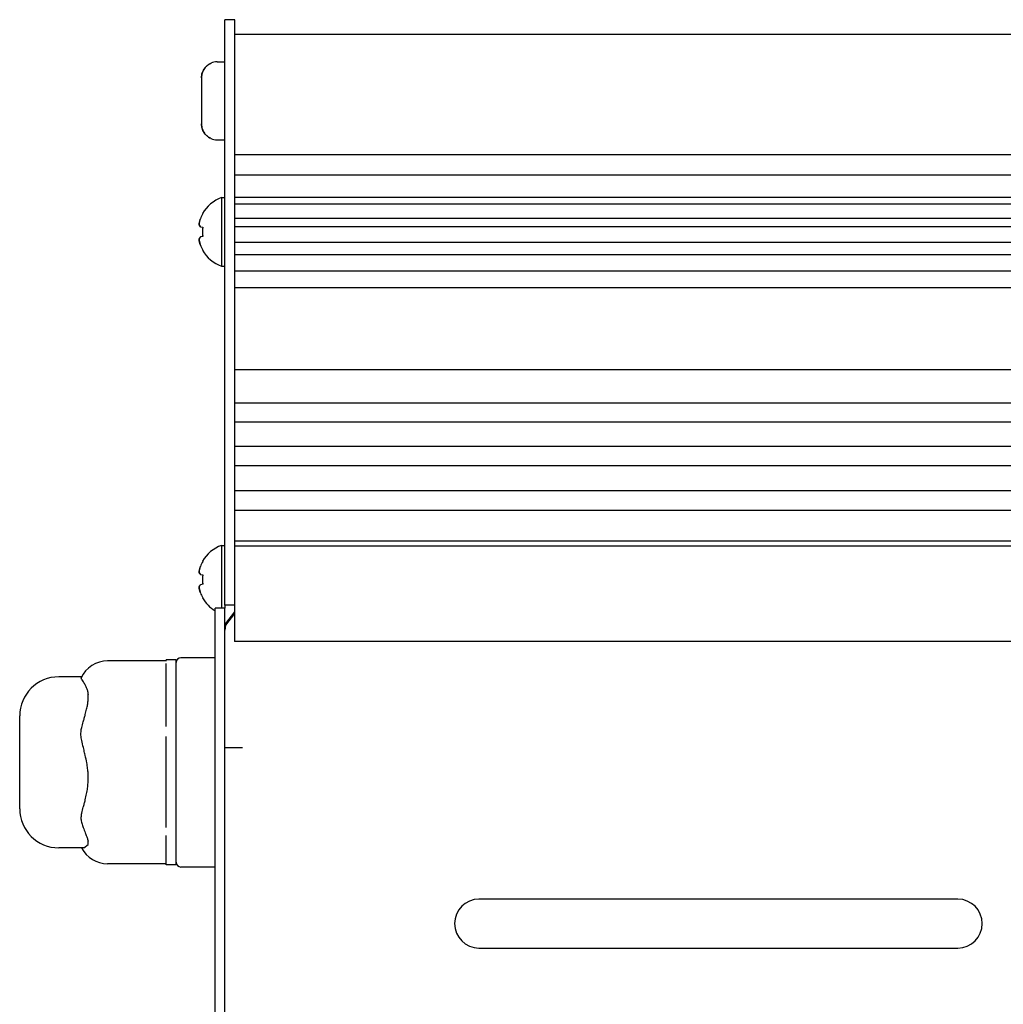
# Model space of a CAD drawing. Units: millimetres. Extents: x 0 to 420, y 0 to 297.
# Drawn here: x 67 to 88, y 116 to 136 of the extents above; entities that cross this region are included whole.
import ezdxf

# ---------------------------------------------------------------- set-up
doc = ezdxf.new("R2010")
doc.units = ezdxf.units.MM
doc.linetypes.add('K5LT_BASIC', pattern=[0])
doc.layers.add('Системный слой', color=7, linetype='Continuous')

# ---------------------------------------------------------------- blocks, each defined once
blk = doc.blocks.new('U68')
at = {"layer": 'Системный слой', "color": 5, "linetype": 'K5LT_BASIC', "lineweight": 30, "true_color": 0x0000ff}
for p, q in [((71.822, 124.117), (71.636, 123.88)), ((71.636, 123.88), (71.622, 123.778))]:
    blk.add_line(p, q, dxfattribs=at)
blk = doc.blocks.new('U71')
at = {"layer": 'Системный слой', "color": 5, "linetype": 'K5LT_BASIC', "lineweight": 30, "true_color": 0x0000ff}
for p, q in [((71.822, 124.151), (71.636, 123.913)), ((71.636, 123.913), (71.622, 123.812))]:
    blk.add_line(p, q, dxfattribs=at)
blk = doc.blocks.new('U73')
at = {"layer": 'Системный слой', "color": 5, "linetype": 'K5LT_BASIC', "lineweight": 30, "true_color": 0x0000ff}
for p, q in [((70.622, 119.089), (70.622, 123.17)), ((70.622, 118.97), (70.622, 119.089))]:
    blk.add_line(p, q, dxfattribs=at)
blk = doc.blocks.new('U74')
at = {"layer": 'Системный слой', "color": 5, "linetype": 'K5LT_BASIC', "lineweight": 30, "true_color": 0x0000ff}
for p, q in [((67.422, 120.174), (67.422, 122.02)), ((67.422, 120.12), (67.422, 120.174))]:
    blk.add_line(p, q, dxfattribs=at)
blk = doc.blocks.new('U90')
at = {"layer": 'Системный слой', "color": 5, "linetype": 'K5LT_BASIC', "lineweight": 30, "true_color": 0x0000ff}
for p, q in [((71.552, 125.511), (71.552, 124.811)), ((71.552, 124.811), (71.552, 124.225))]:
    blk.add_line(p, q, dxfattribs=at)
blk = doc.blocks.new('U91')
at = {"layer": 'Системный слой', "color": 5, "linetype": 'K5LT_BASIC', "lineweight": 30, "true_color": 0x0000ff}
blk.add_line((96.322, 135.97), (71.822, 135.97), dxfattribs=at)
blk = doc.blocks.new('U92')
at = {"layer": 'Системный слой', "color": 5, "linetype": 'K5LT_BASIC', "lineweight": 30, "true_color": 0x0000ff}
blk.add_line((96.322, 133.089), (71.822, 133.089), dxfattribs=at)
blk = doc.blocks.new('U93')
at = {"layer": 'Системный слой', "color": 5, "linetype": 'K5LT_BASIC', "lineweight": 30, "true_color": 0x0000ff}
blk.add_line((96.322, 129.104), (71.822, 129.104), dxfattribs=at)
blk = doc.blocks.new('U94')
at = {"layer": 'Системный слой', "color": 5, "linetype": 'K5LT_BASIC', "lineweight": 30, "true_color": 0x0000ff}
blk.add_line((96.322, 130.781), (71.822, 130.781), dxfattribs=at)
blk = doc.blocks.new('U95')
at = {"layer": 'Системный слой', "color": 5, "linetype": 'K5LT_BASIC', "lineweight": 30, "true_color": 0x0000ff}
blk.add_line((96.322, 131.461), (71.822, 131.461), dxfattribs=at)
blk = doc.blocks.new('U96')
at = {"layer": 'Системный слой', "color": 5, "linetype": 'K5LT_BASIC', "lineweight": 30, "true_color": 0x0000ff}
blk.add_line((96.322, 123.542), (71.822, 123.542), dxfattribs=at)
blk = doc.blocks.new('U97')
at = {"layer": 'Системный слой', "color": 5, "linetype": 'K5LT_BASIC', "lineweight": 30, "true_color": 0x0000ff}
blk.add_line((96.322, 132.496), (71.822, 132.496), dxfattribs=at)
blk = doc.blocks.new('U98')
at = {"layer": 'Системный слой', "color": 5, "linetype": 'K5LT_BASIC', "lineweight": 30, "true_color": 0x0000ff}
blk.add_line((96.322, 131.125), (71.822, 131.125), dxfattribs=at)
blk = doc.blocks.new('U99')
at = {"layer": 'Системный слой', "color": 5, "linetype": 'K5LT_BASIC', "lineweight": 30, "true_color": 0x0000ff}
blk.add_line((96.322, 131.712), (71.822, 131.712), dxfattribs=at)
blk = doc.blocks.new('U100')
at = {"layer": 'Системный слой', "color": 5, "linetype": 'K5LT_BASIC', "lineweight": 30, "true_color": 0x0000ff}
blk.add_line((96.322, 128.422), (71.822, 128.422), dxfattribs=at)
blk = doc.blocks.new('U101')
at = {"layer": 'Системный слой', "color": 5, "linetype": 'K5LT_BASIC', "lineweight": 30, "true_color": 0x0000ff}
blk.add_line((96.322, 133.505), (71.822, 133.505), dxfattribs=at)
blk = doc.blocks.new('U102')
at = {"layer": 'Системный слой', "color": 5, "linetype": 'K5LT_BASIC', "lineweight": 30, "true_color": 0x0000ff}
blk.add_line((96.322, 132.203), (71.822, 132.203), dxfattribs=at)
blk = doc.blocks.new('U103')
at = {"layer": 'Системный слой', "color": 5, "linetype": 'K5LT_BASIC', "lineweight": 30, "true_color": 0x0000ff}
blk.add_line((96.322, 126.625), (71.822, 126.625), dxfattribs=at)
blk = doc.blocks.new('U104')
at = {"layer": 'Системный слой', "color": 5, "linetype": 'K5LT_BASIC', "lineweight": 30, "true_color": 0x0000ff}
blk.add_line((96.322, 132.628), (71.822, 132.628), dxfattribs=at)
blk = doc.blocks.new('U105')
at = {"layer": 'Системный слой', "color": 5, "linetype": 'K5LT_BASIC', "lineweight": 30, "true_color": 0x0000ff}
blk.add_line((96.322, 126.225), (71.822, 126.225), dxfattribs=at)
blk = doc.blocks.new('U106')
at = {"layer": 'Системный слой', "color": 5, "linetype": 'K5LT_BASIC', "lineweight": 30, "true_color": 0x0000ff}
blk.add_line((96.322, 127.534), (71.822, 127.534), dxfattribs=at)
blk = doc.blocks.new('U107')
at = {"layer": 'Системный слой', "color": 5, "linetype": 'K5LT_BASIC', "lineweight": 30, "true_color": 0x0000ff}
blk.add_line((96.322, 128.031), (71.822, 128.031), dxfattribs=at)
blk = doc.blocks.new('U108')
at = {"layer": 'Системный слой', "color": 5, "linetype": 'K5LT_BASIC', "lineweight": 30, "true_color": 0x0000ff}
blk.add_line((96.322, 125.597), (71.822, 125.597), dxfattribs=at)
blk = doc.blocks.new('U109')
at = {"layer": 'Системный слой', "color": 5, "linetype": 'K5LT_BASIC', "lineweight": 30, "true_color": 0x0000ff}
blk.add_line((96.322, 132.028), (71.822, 132.028), dxfattribs=at)
blk = doc.blocks.new('U110')
at = {"layer": 'Системный слой', "color": 5, "linetype": 'K5LT_BASIC', "lineweight": 30, "true_color": 0x0000ff}
blk.add_line((96.322, 127.137), (71.822, 127.137), dxfattribs=at)
blk = doc.blocks.new('U111')
at = {"layer": 'Системный слой', "color": 5, "linetype": 'K5LT_BASIC', "lineweight": 30, "true_color": 0x0000ff}
blk.add_line((96.322, 125.498), (71.822, 125.498), dxfattribs=at)
blk = doc.blocks.new('U145')
at = {"layer": 'Системный слой', "color": 5, "linetype": 'K5LT_BASIC', "lineweight": 30, "true_color": 0x0000ff}
for p, q in [((71.552, 132.628), (71.552, 131.928)), ((71.552, 131.928), (71.552, 131.228))]:
    blk.add_line(p, q, dxfattribs=at)

msp = doc.modelspace()

# ---------------------------------------------------------------- linework, layer by layer
at = {"layer": 'Системный слой', "color": 5, "linetype": 'K5LT_BASIC', "lineweight": 30, "true_color": 0x0000ff}
for p, q in [((71.8222, 136.2702), (71.6222, 136.2702)), ((71.6222, 136.0496), (71.6222, 136.2702)), ((71.8222, 136.0496), (71.8222, 136.2702)), ((71.6222, 135.8299), (71.6222, 136.0496)), ((71.8222, 135.8299), (71.8222, 136.0496)), ((71.6222, 135.5905), (71.6222, 135.8299)), ((71.8222, 135.5905), (71.8222, 135.8299)), ((71.6222, 135.3454), (71.6222, 135.5905)), ((71.8222, 135.3454), (71.8222, 135.5905)), ((71.3342, 135.3835), (71.3342, 135.377)), ((71.4622, 135.4102), (71.6222, 135.4102)), ((71.6222, 135.1033), (71.6222, 135.3454)), ((71.8222, 135.1033), (71.8222, 135.3454)), ((71.1422, 135.0797), (71.1422, 134.6102)), ((71.1422, 135.0797), (71.1422, 134.1407)), ((71.6222, 134.6256), (71.6222, 135.1033)), ((71.8222, 134.6256), (71.8222, 135.1033)), ((71.6222, 134.3573), (71.6222, 134.6256)), ((71.8222, 134.3573), (71.8222, 134.6256)), ((71.1422, 134.6102), (71.1422, 134.1407)), ((71.6222, 134.0939), (71.6222, 134.3573)), ((71.8222, 134.0939), (71.8222, 134.3573)), ((71.6222, 133.0892), (71.6222, 134.0939)), ((71.8222, 133.0892), (71.8222, 134.0939)), ((71.3342, 133.8434), (71.3342, 133.8369)), ((71.4622, 133.8102), (71.6222, 133.8102)), ((71.8222, 133.0892), (71.8222, 133.505)), ((71.6222, 125.4984), (71.6222, 133.0892)), ((71.8222, 125.4984), (71.8222, 133.0892)), ((71.5522, 132.6277), (71.6222, 132.6277)), ((71.1641, 132.3038), (71.1693, 132.3003)), ((71.1205, 132.0324), (71.1693, 132.0239)), ((71.1693, 131.8315), (71.1205, 131.8229)), ((71.1693, 131.5551), (71.1641, 131.5516)), ((71.5522, 131.2277), (71.6222, 131.2277)), ((71.5522, 125.5113), (71.6222, 125.5113)), ((71.6222, 124.2902), (71.6222, 125.4984)), ((71.8222, 124.2902), (71.8222, 125.4984)), ((71.8222, 123.5421), (71.8222, 125.4984)), ((71.1641, 125.1874), (71.1693, 125.1839)), ((71.1205, 124.9161), (71.1693, 124.9075)), ((71.1693, 124.7151), (71.1205, 124.7066)), ((71.1693, 124.4388), (71.1641, 124.4353)), ((71.6222, 124.2247), (71.4222, 124.2247)), ((71.4222, 123.8554), (71.4222, 124.2247)), ((71.6222, 124.2902), (71.6222, 124.2247)), ((71.8222, 124.2902), (71.6222, 124.2902)), ((71.6222, 123.8554), (71.6222, 124.2247)), ((71.4222, 103.885), (71.4222, 123.8554)), ((71.6222, 103.885), (71.6222, 123.8554)), ((70.4222, 123.1454), (69.2222, 123.1454)), ((70.4222, 123.1415), (70.4222, 123.1702)), ((70.6222, 123.1702), (70.4222, 123.1702)), ((71.4222, 123.2128), (70.7222, 123.2128)), ((70.4222, 121.806), (70.4222, 123.0943)), ((68.6888, 122.8202), (68.2222, 122.8202)), ((68.692, 122.7584), (68.678, 122.798)), ((68.8222, 122.3312), (68.8222, 122.4598)), ((70.4222, 119.7348), (70.4222, 121.5975)), ((71.9822, 121.3702), (71.6222, 121.3702)), ((68.8222, 120.6498), (68.8222, 120.8438)), ((70.4222, 119.0886), (70.4222, 119.5735)), ((68.7358, 119.3202), (68.2222, 119.3202)), ((68.7358, 119.3202), (68.8222, 119.3888)), ((68.8222, 119.4189), (68.8222, 119.4542)), ((68.8222, 119.3888), (68.8222, 119.4189)), ((70.4222, 118.995), (69.2222, 118.995)), ((70.4222, 118.9702), (70.4222, 119.0886)), ((70.6222, 118.9702), (70.4222, 118.9702)), ((71.4222, 118.9277), (70.7222, 118.9277)), ((86.6222, 118.2702), (76.8222, 118.2702)), ((76.8222, 117.2702), (86.6222, 117.2702))]:
    msp.add_line(p, q, dxfattribs=at)
for centre, radius, start, end in [((71.4622, 135.0902), 0.32, 90, 113.57818), ((71.4622, 134.1302), 0.32, 246.42182, 270), ((71.8072, 131.9277), 0.745, 110.01596, 149.68148), ((71.8072, 131.9277), 0.745, 210.31852, 249.98404), ((71.8072, 124.8113), 0.745, 110.01596, 149.68148), ((71.8072, 124.8113), 0.745, 210.31852, 238.88359), ((69.2222, 122.5454), 0.6, 90, 155.09903), ((70.7222, 123.1128), 0.1, 90, 180), ((68.2222, 122.0202), 0.8, 90, 180), ((68.2222, 120.1202), 0.8, 180, 270), ((69.2222, 119.595), 0.6, 207.26087, 270), ((70.7222, 119.0277), 0.1, 180, 270), ((76.8222, 117.7702), 0.5, 90, 270), ((86.6222, 117.7702), 0.5, 270, 90)]:
    msp.add_arc(centre, radius, start, end, dxfattribs=at)
for centre, major_axis, ratio, start_param, end_param in [((71.8045, 131.9277), (0, -0.7448), 0.9849232, -2.0946227, -1.9407669), ((71.8045, 131.9277), (0, -0.7448), 0.9849232, -2.0946227, -1.9407669), ((71.7786, 131.9277), (0, -0.7433), 0.82683, -1.7005831, -1.4410095), ((71.7786, 131.9277), (0, -0.7433), 0.82683, -1.7005831, -1.5707963), ((71.7786, 131.9277), (0, -0.7433), 0.82683, -1.5707963, -1.4410095), ((71.8045, 131.9277), (0, -0.7448), 0.9849232, -1.2008257, -1.04697), ((71.8045, 131.9277), (0, -0.7448), 0.9849232, -1.2008257, -1.04697), ((71.8045, 124.8113), (0, -0.7448), 0.9849232, -2.0946227, -1.9407669), ((71.8045, 124.8113), (0, -0.7448), 0.9849232, -2.0946227, -1.9407669), ((71.7786, 124.8113), (0, -0.7433), 0.82683, -1.7005831, -1.4410095), ((71.7786, 124.8113), (0, -0.7433), 0.82683, -1.7005831, -1.5707963), ((71.7786, 124.8113), (0, -0.7433), 0.82683, -1.5707963, -1.4410095), ((71.8045, 124.8113), (0, -0.7448), 0.9849232, -1.2008257, -1.04697), ((71.8045, 124.8113), (0, -0.7448), 0.9849232, -1.2008257, -1.04697)]:
    msp.add_ellipse(centre, major_axis=major_axis, ratio=ratio, start_param=start_param, end_param=end_param, dxfattribs=at)
for points, knots in [([(71.3342, 135.377), (71.3187, 135.3702), (71.2972, 135.3586), (71.2686, 135.3386), (71.244, 135.3182), (71.2163, 135.2892), (71.1918, 135.2553), (71.1706, 135.2161), (71.1556, 135.1765), (71.1448, 135.1296), (71.1422, 135.0979), (71.1422, 135.0797)], [0, 0, 0, 0, 1.6254021, 2.3386303, 3.3561716, 4.6918399, 6.1838891, 7.3752818, 8.9598127, 10.2433972, 12, 12, 12, 12]), ([(71.1422, 135.0797), (71.1422, 135.0985), (71.1446, 135.127), (71.1529, 135.165), (71.1622, 135.1947), (71.1753, 135.2252), (71.1922, 135.2556), (71.2129, 135.2846), (71.2365, 135.3108), (71.2613, 135.3331), (71.2932, 135.3564), (71.3178, 135.3698), (71.3342, 135.377)], [0, 0, 0, 0, 1.9582719, 2.9664762, 4.0511446, 5.193254, 6.4179092, 7.6680819, 8.8983335, 10.08303, 11.1387527, 13, 13, 13, 13]), ([(71.1422, 134.1407), (71.1422, 134.1219), (71.1446, 134.0935), (71.1529, 134.0554), (71.1622, 134.0258), (71.1753, 133.9952), (71.1922, 133.9649), (71.2129, 133.9359), (71.2365, 133.9096), (71.2613, 133.8873), (71.2932, 133.8641), (71.3178, 133.8506), (71.3342, 133.8434)], [0, 0, 0, 0, 1.9582719, 2.9664762, 4.0511446, 5.193254, 6.4179092, 7.6680819, 8.8983335, 10.08303, 11.1387527, 13, 13, 13, 13]), ([(71.3342, 133.8434), (71.3187, 133.8502), (71.2972, 133.8618), (71.2686, 133.8818), (71.244, 133.9022), (71.2163, 133.9312), (71.1918, 133.9652), (71.1706, 134.0043), (71.1556, 134.0439), (71.1448, 134.0909), (71.1422, 134.1225), (71.1422, 134.1407)], [0, 0, 0, 0, 1.6254021, 2.3386303, 3.3561716, 4.6918399, 6.1838891, 7.3752818, 8.9598127, 10.2433972, 12, 12, 12, 12]), ([(71.0921, 132.0755), (71.0969, 132.1098), (71.1057, 132.1505), (71.1182, 132.1901), (71.1205, 132.197)], [0, 0, 0, 0, 4.1190552, 5, 5, 5, 5]), ([(71.0921, 132.0755), (71.0969, 132.0644), (71.1057, 132.0501), (71.1182, 132.0351), (71.1205, 132.0324)], [0, 0, 0, 0, 4.1190552, 5, 5, 5, 5]), ([(71.0921, 131.7799), (71.0969, 131.791), (71.1057, 131.8052), (71.1182, 131.8203), (71.1205, 131.8229)], [0, 0, 0, 0, 4.1190552, 5, 5, 5, 5]), ([(71.0921, 131.7799), (71.0969, 131.7456), (71.1057, 131.7049), (71.1182, 131.6653), (71.1205, 131.6584)], [0, 0, 0, 0, 4.1190552, 5, 5, 5, 5]), ([(71.0921, 124.9592), (71.0969, 124.9935), (71.1057, 125.0342), (71.1182, 125.0737), (71.1205, 125.0807)], [0, 0, 0, 0, 4.1190552, 5, 5, 5, 5]), ([(71.0921, 124.9592), (71.0969, 124.948), (71.1057, 124.9338), (71.1182, 124.9188), (71.1205, 124.9161)], [0, 0, 0, 0, 4.1190552, 5, 5, 5, 5]), ([(71.0921, 124.6635), (71.0969, 124.6747), (71.1057, 124.6889), (71.1182, 124.7039), (71.1205, 124.7066)], [0, 0, 0, 0, 4.1190552, 5, 5, 5, 5]), ([(71.0921, 124.6635), (71.0969, 124.6292), (71.1057, 124.5885), (71.1182, 124.5489), (71.1205, 124.542)], [0, 0, 0, 0, 4.1190552, 5, 5, 5, 5]), ([(68.692, 122.7584), (68.7021, 122.7467), (68.7196, 122.7247), (68.7443, 122.6878), (68.7683, 122.646), (68.7883, 122.602), (68.803, 122.5582), (68.8142, 122.5162), (68.8198, 122.4828), (68.8222, 122.4598)], [0, 0, 0, 0, 1.9879973, 3.2766415, 4.5812867, 6.5919525, 7.4936534, 8.35545, 10, 10, 10, 10]), ([(68.692, 121.7802), (68.7021, 121.821), (68.7196, 121.8869), (68.7443, 121.9759), (68.7683, 122.0629), (68.7883, 122.1395), (68.803, 122.2056), (68.8142, 122.2638), (68.8198, 122.305), (68.8222, 122.3312)], [0, 0, 0, 0, 1.9879973, 3.2766415, 4.5812867, 6.5919525, 7.4936534, 8.35545, 10, 10, 10, 10]), ([(68.692, 121.5152), (68.6874, 121.5347), (68.6806, 121.572), (68.6753, 121.6335), (68.677, 121.7031), (68.6854, 121.7537), (68.692, 121.7802)], [0, 0, 0, 0, 1.5276694, 2.9111464, 4.7912191, 7, 7, 7, 7]), ([(68.8222, 120.8438), (68.8201, 120.8767), (68.8132, 120.9494), (68.7942, 121.0733), (68.7677, 121.1999), (68.743, 121.3045), (68.7186, 121.4049), (68.7028, 121.4693), (68.692, 121.5152)], [0, 0, 0, 0, 1.2945324, 2.8683781, 4.9076932, 6.3514057, 7.0958753, 9, 9, 9, 9]), ([(68.692, 120.04), (68.7021, 120.0761), (68.7196, 120.137), (68.7443, 120.2255), (68.7683, 120.3171), (68.7883, 120.4041), (68.803, 120.4843), (68.8142, 120.5579), (68.8198, 120.6131), (68.8222, 120.6498)], [0, 0, 0, 0, 1.9879973, 3.2766415, 4.5812867, 6.5919525, 7.4936534, 8.35545, 10, 10, 10, 10]), ([(68.692, 120.04), (68.6849, 120.0149), (68.677, 119.9727), (68.6755, 119.9165), (68.6803, 119.8703), (68.6873, 119.8414), (68.692, 119.827)], [0, 0, 0, 0, 2.3615634, 3.9750707, 5.4407716, 7, 7, 7, 7]), ([(68.692, 119.827), (68.7021, 119.7956), (68.7196, 119.746), (68.7443, 119.6815), (68.7683, 119.6207), (68.7883, 119.5698), (68.803, 119.528), (68.8142, 119.4925), (68.8198, 119.4687), (68.8222, 119.4542)], [0, 0, 0, 0, 1.9879973, 3.2766415, 4.5812867, 6.5919525, 7.4936534, 8.35545, 10, 10, 10, 10])]:
    msp.add_open_spline(points, degree=3, knots=knots, dxfattribs=at)
for points in [[(71.1205, 132.197), (71.1074, 132.1578), (71.0979, 132.1171), (71.0921, 132.0755)], [(71.1205, 132.0324), (71.1074, 132.0476), (71.0979, 132.062), (71.0921, 132.0755)], [(71.1205, 131.8229), (71.1074, 131.8078), (71.0979, 131.7934), (71.0921, 131.7799)], [(71.1205, 131.6584), (71.1074, 131.6976), (71.0979, 131.7383), (71.0921, 131.7799)], [(71.1205, 125.0807), (71.1074, 125.0414), (71.0979, 125.0007), (71.0921, 124.9592)], [(71.1205, 124.9161), (71.1074, 124.9312), (71.0979, 124.9456), (71.0921, 124.9592)], [(71.1205, 124.7066), (71.1074, 124.6915), (71.0979, 124.677), (71.0921, 124.6635)], [(71.1205, 124.542), (71.1074, 124.5813), (71.0979, 124.622), (71.0921, 124.6635)]]:
    msp.add_open_spline(points, degree=3, dxfattribs=at)

# ---------------------------------------------------------------- block references
at = {"layer": 'Системный слой'}
for name in ['U91', 'U101', 'U92', 'U145', 'U104', 'U97', 'U102', 'U109', 'U99', 'U95', 'U98', 'U94', 'U93', 'U100', 'U107', 'U106', 'U110', 'U103', 'U105', 'U108', 'U90', 'U111', 'U71', 'U68', 'U96', 'U73', 'U74']:
    msp.add_blockref(name, (0, 0), dxfattribs=at)

doc.saveas('drawing.dxf')
